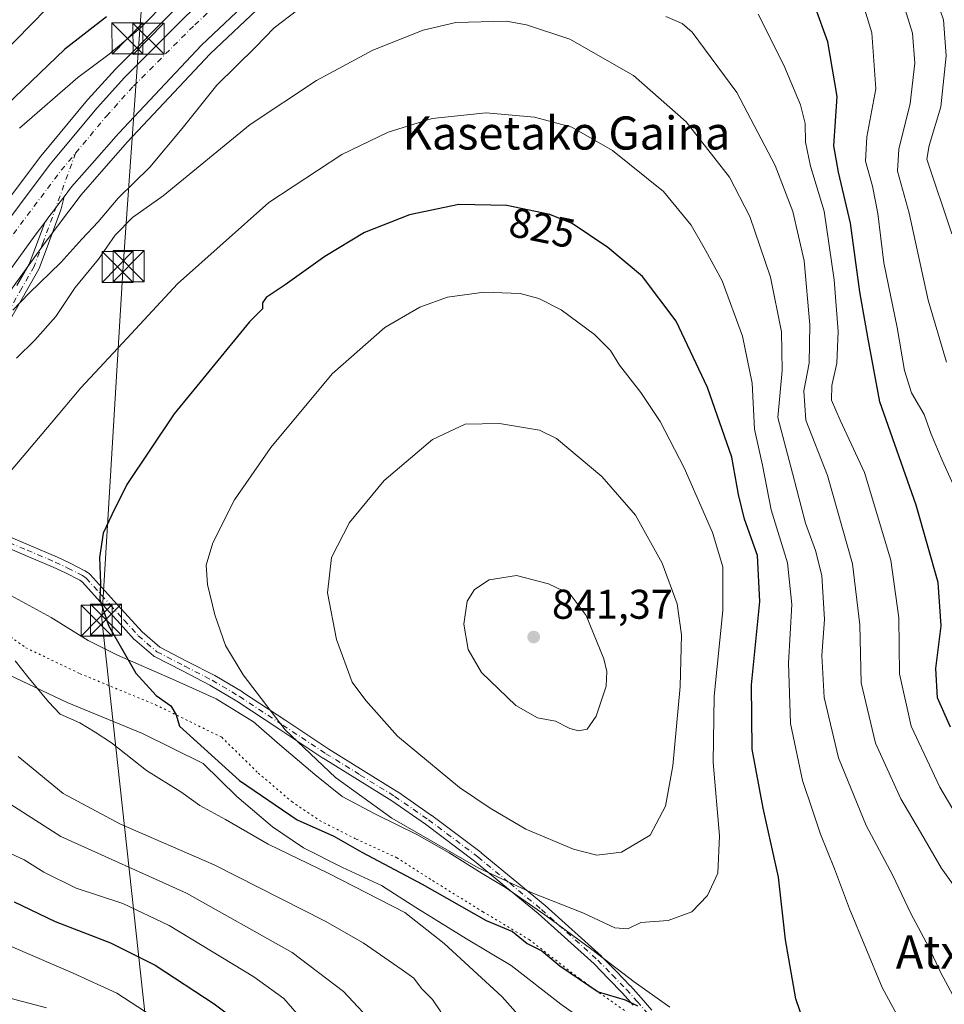
# Model space of a CAD drawing. Units: metres. Extents: x 586514 to 589957, y 4765985 to 4768351.
# Drawn here: x 588403 to 588626, y 4766740 to 4766978 of the extents above; entities that cross this region are included whole.
import ezdxf
from ezdxf.enums import TextEntityAlignment as Align

# ---------------------------------------------------------------- set-up
doc = ezdxf.new("R2010")
doc.units = ezdxf.units.M
doc.header["$MEASUREMENT"] = 0
doc.linetypes.add('DGN Style 4', pattern=[2.6384748266838614, 1.318413404963828, -0.6592067024819142, 0.001648016756204785, -0.6592067024819142])
doc.linetypes.add('DGN Style 5', pattern=[1.1536117293433497, 0.4944050268614355, -0.6592067024819142])
for name, color, linetype, lineweight in [('Arbolado forestal CxS', 92, 'Continuous', 0), ('Camino Cxs', 7, 'Continuous', 0), ('Camino eje', 30, 'DGN Style 4', 13), ('Carretera de calzada única Cxs', 7, 'Continuous', 13), ('Carretera de calzada única eje', 7, 'DGN Style 4', 0), ('Cementerio Cxs', 135, 'Continuous', 0), ('Curva de nivel maestra', 30, 'Continuous', 30), ('Curva de nivel normal', 30, 'Continuous', 0), ('Entidad de ámbito territorial', 7, 'Continuous', 0), ('Núcleo urbano CxS', 7, 'Continuous', 0), ('Punto de cota en terreno', 7, 'Continuous', 0), ('Rótulo de curva de nivel directora', 7, 'Continuous', 0), ('Rótulo de punto de cota en terreno', 7, 'Continuous', 0), ('Tendido', 6, 'Continuous', 0), ('Texto cartográfico', 7, 'Continuous', 0), ('Torre de tendido puntual', 7, 'Continuous', 0), ('Vía pecuaria CxS', 92, 'Continuous', 13), ('Vía pecuaria eje', 92, 'DGN Style 5', 0)]:
    doc.layers.add(name, color=color, linetype=linetype, lineweight=lineweight)
doc.styles.add('Style-Arial', font='txt')

# ---------------------------------------------------------------- blocks, each defined once
blk = doc.blocks.new('*U15')
at = {"layer": 'Arbolado forestal CxS', "color": 92, "linetype": 'Continuous', "lineweight": 0}
blk.add_polyline3d([(588440.9567, 4766981.1293, 805.2642999999953), (588426.0767000001, 4766966.2193, 806.256899999993), (588425.9769000001, 4766966.114499999, 806.2537000000011), (588419.3268999998, 4766958.774300001, 807.3925000000019), (588419.2474999996, 4766958.6831, 807.4239999999991), (588407.9631000003, 4766945.107899999, 808.5755000000064), (588407.8715000004, 4766944.991900001, 808.585699999996), (588385.2912999997, 4766914.931700001, 809.4092999999993)], dxfattribs=at)
blk = doc.blocks.new('*U16')
at = {"layer": 'Arbolado forestal CxS', "color": 92, "linetype": 'Continuous', "lineweight": 0}
blk.add_polyline3d([(588392.5305000005, 4766901.511499999, 809.9670999999945), (588409.0005000001, 4766924.273700001, 809.1984999999986), (588417.7364999996, 4766935.783100001, 808.7880000000005), (588422.6388999998, 4766941.385700001, 808.513699999996), (588428.9341000002, 4766948.596100001, 808.1947999999975), (588448.8652999997, 4766969.820699999, 807.2244000000064), (588461.4685000004, 4766981.7193, 806.5302999999985)], dxfattribs=at)
blk = doc.blocks.new('5PATER')
at = {"layer": 'Cementerio Cxs', "linetype": 'Continuous', "lineweight": 0}
h = blk.add_hatch(color=51, dxfattribs=at)
edge = h.paths.add_edge_path()
edge.add_ellipse((0, 0), major_axis=(-0.1095731443231308, -0.1110710700762829), ratio=0.9994222409660322, start_angle=0, end_angle=360)
blk = doc.blocks.new('*U17')
at = {"layer": 'Vía pecuaria CxS', "color": 92, "linetype": 'Continuous', "lineweight": 13}
for points in [[(588545.0574000003, 4766732.191400001, 838.130799999999), (588533.5788000004, 4766740.326199999, 837.3736000000063), (588521.5510999998, 4766749.657500001, 842.7106000000058), (588510.7412999999, 4766756.149300001, 841.9805000000052), (588498.5088999998, 4766763.722999999, 841.1962000000058), (588490.2757000001, 4766768.999199999, 841.1955000000017), (588480.8126999997, 4766773.3233, 840.7694000000047), (588471.4106000002, 4766778.101700001, 837.5673999999999), (588463.9206999998, 4766783.1985, 839.6107000000047), (588455.3152999999, 4766790.5253, 841.2820999999967), (588447.1880999999, 4766798.4891, 842.6291999999958), (588432.5332000004, 4766805.6746, 827.9673999999941), (588414.3487, 4766813.169399999, 829.5774999999995), (588400.4304999998, 4766819.8158, 841.2455000000045)], [(588394.4658000004, 4766842.382300001, 838.5068000000028), (588410.4550000001, 4766833.688300001, 837.0507999999973), (588419.4113999996, 4766828.1819, 829), (588426.4605, 4766824.602700001, 826.3864000000032), (588439.7445, 4766818.825400001, 842.4961000000039), (588450.3561000006, 4766814.0712, 842.7072000000045), (588459.2994999997, 4766808.523399999, 842.7125999999989), (588465.6738, 4766802.9487, 844.3395000000019), (588474.1717999997, 4766795.827, 843.1016999999993), (588480.7098000003, 4766790.510299999, 842.4499000000069), (588488.8141000001, 4766786.190099999, 842.1787999999942), (588498.8024000004, 4766781.339500001, 843.6658000000025), (588506.5554000001, 4766776.884299999, 844.0280000000058), (588514.5692999996, 4766771.9067, 844.4597000000067), (588520.1882999997, 4766768.558599999, 843.5574000000053), (588529.7062999997, 4766761.955200001, 841.7645000000049), (588541.0686999997, 4766753.515500001, 841.6408999999985), (588551.2388000004, 4766745.723200001, 841.3476999999986), (588559.9041999998, 4766739.6536, 833.6223999999929)]]:
    blk.add_polyline3d(points, dxfattribs=at)
blk = doc.blocks.new('5TTEND')
at = {"layer": 'Entidad de ámbito territorial', "color": 7, "linetype": 'Continuous', "lineweight": 0}
for p, q in [((-0.375, 0.3754), (0.375, -0.3746)), ((0.3720000000000001, 0.3784000000000001), (-0.3720000000000001, -0.3776))]:
    blk.add_line(p, q, dxfattribs=at)
at = {"layer": 'Entidad de ámbito territorial', "color": 7, "linetype": 'Continuous', "lineweight": 0, "flags": 128}
blk.add_lwpolyline([(-0.375, -0.3746), (0.375, -0.3746), (0.375, 0.3754), (-0.375, 0.3754), (-0.3720000000000001, -0.3776)], dxfattribs=at)

msp = doc.modelspace()

# ---------------------------------------------------------------- linework, layer by layer
at = {"layer": 'Arbolado forestal CxS', "color": 92, "linetype": 'Continuous', "lineweight": 0}
for points in [[(588440.9567, 4766981.1293, 805.2642999999953), (588426.0767000001, 4766966.2193, 806.256899999993), (588425.9769000001, 4766966.114499999, 806.2537000000011), (588419.3268999998, 4766958.774300001, 807.3925000000019), (588419.2474999996, 4766958.6831, 807.4239999999991), (588407.9631000003, 4766945.107899999, 808.5755000000064), (588407.8715000004, 4766944.991900001, 808.585699999996), (588385.2912999997, 4766914.931700001, 809.4092999999993)], [(588461.4685000004, 4766981.7193, 806.5302999999985), (588448.8652999997, 4766969.820699999, 807.2244000000064), (588428.9341000002, 4766948.596100001, 808.1947999999975), (588422.6388999998, 4766941.385700001, 808.513699999996), (588417.7364999996, 4766935.783100001, 808.7880000000005), (588409.0005000001, 4766924.273700001, 809.1984999999986), (588392.5305000005, 4766901.511499999, 809.9670999999945)]]:
    msp.add_polyline3d(points, dxfattribs=at)
at = {"layer": 'Camino Cxs', "color": 7, "linetype": 'Continuous', "lineweight": 0, "extrusion": (-0.7963864736389823, 0.6047411409104068, 0.007532403019358802), "elevation": 2414163.350788773, "flags": 128}
msp.add_lwpolyline([(-4152278.532862101, -17375.9670502344), (-4152276.442547469, -17375.92004839821), (-4152275.146385671, -17375.88374787119), (-4152272.410825691, -17375.64634370479), (-4152270.753721842, -17375.56703888649)], dxfattribs=at)
at = {"layer": 'Camino Cxs', "color": 7, "linetype": 'Continuous', "lineweight": 0}
for points in [[(588402.2229000004, 4766913.903700001, 814.6839000000036), (588405.1706999998, 4766919.036900001, 813.9394999999931), (588407.4061000004, 4766924.9615, 810.4486000000034), (588408.9192000004, 4766929.126300001, 809.3772000000026), (588409.9206999998, 4766930.446599999, 809.297900000005), (588411.5739000002, 4766932.6261, 809.060500000007), (588412.3575999998, 4766933.658500001, 809.0241999999998), (588413.6213999996, 4766935.3236, 808.9771999999939), (588412.8541000001, 4766932.400400001, 809.0163000000031), (588412.7959000003, 4766932.1821, 809.0491000000038), (588409.8450999996, 4766924.061100001, 812.8620999999986), (588407.5664999997, 4766918.021299999, 818.874100000001), (588407.4775, 4766917.832699999, 819.060500000007), (588404.4874999998, 4766912.626499999, 820.8576999999932), (588399.6460999995, 4766903.883099999, 824.8294000000024)], [(588413.6213999996, 4766935.3235, 808.9771999999939), (588412.8541000001, 4766932.400400001, 809.0163000000031), (588412.7959000003, 4766932.1821, 809.0491000000038), (588409.8450999996, 4766924.061100001, 812.8620999999986), (588407.5664999997, 4766918.021299999, 818.874100000001), (588407.4775, 4766917.832699999, 819.060500000007), (588404.4874999998, 4766912.626499999, 820.8576999999932), (588399.6460999995, 4766903.883099999, 824.8294000000024)], [(588402.2229000004, 4766913.903700001, 814.6839000000036), (588405.1706999998, 4766919.036900001, 813.9394999999931), (588407.4061000004, 4766924.9615, 810.4486000000034), (588408.9193000002, 4766929.126300001, 809.3772000000026)], [(588398.3805, 4766854.065099999, 840.1046999999963), (588405.1633000001, 4766851.181700001, 843.5826999999991), (588411.9731000002, 4766848.2919, 842.6771000000008), (588412.0223000003, 4766848.2697, 842.6542000000045), (588415.0472999997, 4766846.8347, 835.3782999999967), (588415.0827000003, 4766846.817299999, 835.2785000000005), (588418.6177000003, 4766845.007300001, 828.074099999998), (588418.6750999996, 4766844.976100001, 828.0544999999984), (588418.7588999998, 4766844.9233, 828.0241999999998), (588419.6438999996, 4766844.318499999, 827.7431999999973), (588419.7456999999, 4766844.2411, 827.7155000000057), (588419.8761, 4766844.115300001, 827.6763999999966), (588425.7244999995, 4766837.621900001, 828.0993000000017), (588429.0629000004, 4766833.943499999, 830.5356999999932), (588432.4146999996, 4766830.247300001, 835.9426999999997), (588436.7275, 4766826.5253, 842.5510000000068), (588443.3450999996, 4766823.121099999, 845.0954000000056), (588449.9754999997, 4766819.705900001, 844.5038999999962), (588450.0368999997, 4766819.671900001, 844.4872000000032), (588456.6387, 4766815.752900001, 842.7409000000043), (588456.6933000004, 4766815.718699999, 842.734700000001), (588467.1130999997, 4766808.813899999, 845.5022999999929), (588477.5075000003, 4766801.929300001, 845.2372000000032), (588485.7911, 4766796.7795, 846.3355000000012), (588494.1057000002, 4766791.619700001, 845.0501999999979), (588494.1584999999, 4766791.585100001, 845.0556999999973), (588502.3334999997, 4766785.9451, 845.9045000000042), (588502.3761, 4766785.9145, 845.9113000000071), (588514.3010999998, 4766776.954500001, 844.6051000000008), (588514.3488999996, 4766776.9167, 844.6031999999979), (588522.0588999996, 4766770.536699999, 843.9404999999971), (588529.7273000004, 4766764.1939, 841.6345000000002), (588529.7641000003, 4766764.161900001, 841.6371000000073), (588543.3441000005, 4766751.9571, 841.2109999999958), (588543.4067000002, 4766751.8969, 841.2143999999971), (588546.8914999999, 4766748.317100001, 841.1083999999975), (588550.3163000002, 4766744.8025, 840.4851000000054), (588550.3574999999, 4766744.758099999, 840.4532999999938), (588552.9221000001, 4766741.8683, 837.6126999999979), (588555.5569000002, 4766738.903700001, 834.8181999999942)], [(588398.3805, 4766854.065099999, 840.1046999999963), (588405.1633000001, 4766851.181700001, 843.5826999999991), (588411.9731000002, 4766848.2919, 842.6771000000008), (588412.0223000003, 4766848.2697, 842.6542000000045), (588415.0472999997, 4766846.8347, 835.3782999999967), (588415.0827000003, 4766846.817299999, 835.2785000000005), (588418.6177000003, 4766845.007300001, 828.074099999998), (588418.6750999996, 4766844.976100001, 828.0544999999984), (588418.7588999998, 4766844.9233, 828.0241999999998), (588419.6438999996, 4766844.318499999, 827.7431999999973), (588419.7456999999, 4766844.2411, 827.7155000000057), (588419.8761, 4766844.115300001, 827.6763999999966), (588425.7244999995, 4766837.621900001, 828.0993000000017), (588429.0629000004, 4766833.943499999, 830.5356999999932), (588432.4146999996, 4766830.247300001, 835.9426999999997), (588436.7275, 4766826.5253, 842.5510000000068), (588443.3450999996, 4766823.121099999, 845.0954000000056), (588449.9754999997, 4766819.705900001, 844.5038999999962), (588450.0368999997, 4766819.671900001, 844.4872000000032), (588456.6387, 4766815.752900001, 842.7409000000043), (588456.6933000004, 4766815.718699999, 842.734700000001), (588467.1130999997, 4766808.813899999, 845.5022999999929), (588477.5075000003, 4766801.929300001, 845.2372000000032), (588485.7911, 4766796.7795, 846.3355000000012), (588494.1057000002, 4766791.619700001, 845.0501999999979), (588494.1584999999, 4766791.585100001, 845.0556999999973), (588502.3334999997, 4766785.9451, 845.9045000000042), (588502.3761, 4766785.9145, 845.9113000000071), (588514.3010999998, 4766776.954500001, 844.6051000000008), (588514.3488999996, 4766776.9167, 844.6031999999979), (588522.0588999996, 4766770.536699999, 843.9404999999971), (588529.7273000004, 4766764.1939, 841.6345000000002), (588529.7641000003, 4766764.161900001, 841.6371000000073), (588543.3441000005, 4766751.9571, 841.2109999999958), (588543.4067000002, 4766751.8969, 841.2143999999971), (588546.8914999999, 4766748.317100001, 841.1083999999975), (588550.3163000002, 4766744.8025, 840.4851000000054), (588550.3574999999, 4766744.758099999, 840.4532999999938), (588552.9221000001, 4766741.8683, 837.6126999999979), (588555.5569000002, 4766738.903700001, 834.8181999999942)], [(588550.9781, 4766740.141899999, 837.7538000000059), (588548.4329000004, 4766743.009500001, 839.7244999999967), (588545.0289000003, 4766746.5031, 840.804999999993), (588541.5739000002, 4766750.052300001, 840.779999999999), (588528.0460999999, 4766762.210300001, 841.3083999999944), (588520.4014999997, 4766768.533500001, 843.5798000000068), (588512.7149, 4766774.894300001, 844.8325000000042), (588500.8353000004, 4766783.819900001, 844.7547000000051), (588492.7078999998, 4766789.427100001, 844.1010999999999), (588484.4193000002, 4766794.570699999, 844.9799000000058), (588476.1189000001, 4766799.731100001, 845.1202000000048), (588476.0872999998, 4766799.751300001, 845.1126999999979), (588465.6771, 4766806.646500001, 844.5700999999973), (588455.2839000003, 4766813.533700001, 842.5276000000014), (588448.7500999998, 4766817.4123, 843.9033000000054), (588442.1551000001, 4766820.8093, 844.313599999994), (588435.4005000005, 4766824.2841, 837.8274999999995), (588435.3450999996, 4766824.314300001, 837.7323000000034), (588435.1527000006, 4766824.450099999, 837.433999999994), (588430.6558999997, 4766828.330900001, 832.3068000000059), (588430.5421000002, 4766828.4419, 832.1361000000034), (588427.1372999996, 4766832.196699999, 827.9361000000063), (588423.7959000003, 4766835.8783, 828.8761999999988), (588418.0482999999, 4766842.2597, 827.2100000000065), (588417.3595000004, 4766842.7305, 827.6199999999953), (588413.9153000005, 4766844.494100001, 837.1013999999996), (588410.9325000001, 4766845.9089, 842.419399999999), (588404.1469000002, 4766848.788699999, 843.7571999999927), (588397.3365000002, 4766851.683900001, 839.0709999999963)], [(588550.9781, 4766740.141899999, 837.7538000000059), (588548.4329000004, 4766743.009500001, 839.7244999999967), (588545.0289000003, 4766746.5031, 840.804999999993), (588541.5739000002, 4766750.052300001, 840.779999999999), (588528.0460999999, 4766762.210300001, 841.3083999999944), (588520.4014999997, 4766768.533500001, 843.5798000000068), (588512.7149, 4766774.894300001, 844.8325000000042), (588500.8353000004, 4766783.819900001, 844.7547000000051), (588492.7078999998, 4766789.427100001, 844.1010999999999), (588484.4193000002, 4766794.570699999, 844.9799000000058), (588476.1189000001, 4766799.731100001, 845.1202000000048), (588476.0872999998, 4766799.751300001, 845.1126999999979), (588465.6771, 4766806.646500001, 844.5700999999973), (588455.2839000003, 4766813.533700001, 842.5276000000014), (588448.7500999998, 4766817.4123, 843.9033000000054), (588442.1551000001, 4766820.8093, 844.313599999994), (588435.4005000005, 4766824.2841, 837.8274999999995), (588435.3450999996, 4766824.314300001, 837.7323000000034), (588435.1527000006, 4766824.450099999, 837.433999999994), (588430.6558999997, 4766828.330900001, 832.3068000000059), (588430.5421000002, 4766828.4419, 832.1361000000034), (588427.1372999996, 4766832.196699999, 827.9361000000063), (588423.7959000003, 4766835.8783, 828.8761999999988), (588418.0482999999, 4766842.2597, 827.2100000000065), (588417.3595000004, 4766842.7305, 827.6199999999953), (588413.9153000005, 4766844.494100001, 837.1013999999996), (588410.9325000001, 4766845.9089, 842.419399999999), (588404.1469000002, 4766848.788699999, 843.7571999999927), (588397.3365000002, 4766851.683900001, 839.0709999999963)]]:
    msp.add_polyline3d(points, dxfattribs=at)
at = {"layer": 'Camino eje', "color": 30, "linetype": 'DGN Style 4', "lineweight": 13}
for points in [[(588416.3768999996, 4766945.844900001, 809.1126999999979), (588408.6250999998, 4766924.5101, 811.5051999999997), (588406.3501000004, 4766918.4801, 816.2860999999976), (588403.3551000003, 4766913.265100001, 817.5679999999993), (588398.5100999996, 4766904.515100001, 821.7272999999988)], [(588397.8450999996, 4766852.880100001, 839.3142999999982), (588404.6551000001, 4766849.985099999, 843.6631000000052), (588411.4650999998, 4766847.095100001, 842.590200000006), (588414.4901000002, 4766845.6601, 836.2295000000014), (588418.0251000002, 4766843.850099999, 827.725900000005), (588418.9101, 4766843.245100001, 827.4918000000035), (588424.7600999996, 4766836.7501, 828.4146999999939), (588428.1001000004, 4766833.0701, 828.8858999999939), (588431.5050999997, 4766829.315099999, 834.075800000006), (588435.9951, 4766825.440099999, 840.1524999999965), (588442.7500999998, 4766821.965100001, 844.7771000000067), (588449.3800999997, 4766818.550100001, 844.184699999998), (588455.9751000004, 4766814.6351, 842.6625000000058), (588466.3951000003, 4766807.7301, 845.0175000000017), (588476.8051000005, 4766800.835100001, 845.2363000000041), (588485.1051000003, 4766795.675100001, 845.6570999999967), (588493.4200999998, 4766790.515100001, 844.5399999999937), (588501.5950999996, 4766784.8751, 845.296100000007), (588513.5201000003, 4766775.915100001, 844.7143999999971), (588521.2301000003, 4766769.5351, 843.8053000000073), (588528.8951000003, 4766763.1951, 841.5032000000066), (588542.4751000004, 4766750.9901, 841.0173000000068), (588545.9600999998, 4766747.4101, 840.917100000006), (588549.3850999996, 4766743.895099999, 839.9425999999949), (588551.9501, 4766741.005100001, 837.5847000000067), (588554.5850999998, 4766738.040100001, 834.7608000000037)]]:
    msp.add_polyline3d(points, dxfattribs=at)
at = {"layer": 'Carretera de calzada única Cxs', "color": 7, "linetype": 'Continuous', "lineweight": 13, "extrusion": (-0.7963864736389823, 0.6047411409104068, 0.007532403019358802), "elevation": 2414163.350788773, "flags": 128}
msp.add_lwpolyline([(-4152278.532862101, -17375.9670502344), (-4152276.442547469, -17375.92004839821), (-4152275.146385671, -17375.88374787119), (-4152272.410825691, -17375.64634370479), (-4152270.753721842, -17375.56703888649)], dxfattribs=at)
at = {"layer": 'Carretera de calzada única Cxs', "color": 7, "linetype": 'Continuous', "lineweight": 13}
for points in [[(588385.8276000004, 4766910.664000001, 813.3891000000004), (588387.7033000002, 4766913.136700001, 813.9247000000032), (588410.2701000003, 4766943.190099999, 810.2829999999958), (588421.5500999996, 4766956.7601, 810.1309000000037), (588428.2001, 4766964.100099999, 809.7473000000027), (588443.0800999999, 4766979.0101, 807.5715000000056), (588452.0100999996, 4766987.280099999, 816.5734999999986), (588459.5701000001, 4766994.360099999, 818.5786999999983), (588467.0201000003, 4767000.140100001, 816.0725999999996), (588475.4600999998, 4767005.970100001, 824.7497000000003), (588484.3901000004, 4767010.620100001, 822.3794999999955), (588494.7401000002, 4767014.190099999, 821.0743999999977), (588503.6201, 4767015.100099999, 814.2783000000054)], [(588459.4401000004, 4766983.9301, 817.6364999999934), (588446.7401000002, 4766971.940099999, 813.5074000000022), (588426.7100999998, 4766950.610099999, 809.6199999999953), (588420.3800999997, 4766943.360099999, 808.6771000000008), (588415.4101, 4766937.6801, 808.8677000000025), (588413.6213999996, 4766935.3236, 808.9771999999939), (588412.3575999998, 4766933.658500001, 809.0241999999998), (588411.5739000002, 4766932.6261, 809.060500000007), (588409.9206999998, 4766930.446599999, 809.297900000005), (588408.9192000004, 4766929.126300001, 809.3772000000026), (588406.5932999998, 4766926.0601, 809.9149000000034), (588390.1001000004, 4766903.270099999, 810.8785999999964)], [(588459.4401000004, 4766983.9301, 817.6364999999934), (588446.7401000002, 4766971.940099999, 813.5074000000022), (588426.7100999998, 4766950.610099999, 809.6199999999953), (588420.3800999997, 4766943.360099999, 808.6771000000008), (588415.4101, 4766937.6801, 808.8677000000025), (588413.6213999996, 4766935.3235, 808.9771999999939)], [(588387.7033000002, 4766913.136700001, 813.9247000000032), (588410.2701000003, 4766943.190099999, 810.2829999999958), (588421.5500999996, 4766956.7601, 810.1309000000037), (588428.2001, 4766964.100099999, 809.7473000000027), (588443.0800999999, 4766979.0101, 807.5715000000056)], [(588408.9193000002, 4766929.126300001, 809.3772000000026), (588406.5932999998, 4766926.0601, 809.9149000000034), (588390.1001000004, 4766903.270099999, 810.8785999999964), (588359.7401000002, 4766863.3101, 811.8243999999977), (588349.2200999996, 4766849.360099999, 813.9422999999952), (588343.4700999996, 4766842.620100001, 815.6177000000025), (588334.4700999996, 4766832.840100001, 812.454700000002), (588325.0401, 4766823.4901, 815.1717000000062), (588315.1801000005, 4766814.590100001, 808.2017000000051), (588291.6401000004, 4766792.9101, 805.3393999999971), (588277.5601000004, 4766780.7301, 805.1445999999996), (588266.1901000004, 4766772.270099999, 803.5048999999999), (588259.0601000004, 4766767.640100001, 802.9195999999939), (588251.7301000003, 4766763.360099999, 802.8870000000024), (588236.4901000002, 4766756.9901, 802.0092000000004), (588204.3932999996, 4766744.563300001, 798.5535999999993)]]:
    msp.add_polyline3d(points, dxfattribs=at)
at = {"layer": 'Carretera de calzada única eje', "color": 7, "linetype": 'DGN Style 4', "lineweight": 0, "extrusion": (-0.5449441578652192, 0.453905083884512, 0.7049865528025065), "elevation": 1843657.300191589, "flags": 128}
msp.add_lwpolyline([(-4039328.741543296, -1831507.118834126), (-4039363.804523306, -1831509.630041247), (-4039369.677934323, -1831509.634130242)], dxfattribs=at)
at = {"layer": 'Carretera de calzada única eje', "color": 7, "linetype": 'DGN Style 4', "lineweight": 0}
msp.add_polyline3d([(588416.3768999996, 4766945.844900001, 809.1126999999979), (588423.8201000001, 4766954.790100001, 809.246499999994), (588430.3701, 4766962.030099999, 809.7878000000055), (588445.1601, 4766976.850099999, 807.9499000000069), (588454.0500999996, 4766985.0801, 812.4734000000027)], dxfattribs=at)
at = {"layer": 'Curva de nivel maestra', "color": 30, "linetype": 'Continuous', "lineweight": 30, "flags": 128}
for points, elevation in [([(588423.8600000005, 4766978.780099999), (588413.7800000003, 4766970.960100001), (588397.4900000002, 4766955.4101), (588385.8600000005, 4766946.3201), (588375.0499999998, 4766941.340100001), (588370.1900000004, 4766938.720100001), (588367.6799999997, 4766936.350099999), (588365.0499999998, 4766935.4901), (588363.2999999998, 4766936.140100001), (588361.5599999996, 4766938.200099999), (588359.7999999998, 4766941.0701), (588356.8600000005, 4766943.700099999), (588349.0499999998, 4766947.840100001), (588335.9100000003, 4766956.520099999), (588319.9199999999, 4766968.670100001), (588311.3200000003, 4766976.0601), (588303.7100000001, 4766981.870100001)], 800), ([(588627.6600000003, 4766807.2601), (588624.4800000004, 4766814.280099999), (588624.1299999999, 4766821.390100001), (588625.3799999999, 4766831.720100001), (588624.6399999997, 4766842.1601), (588619.3799999999, 4766860.840100001), (588610.5899999999, 4766885.8201), (588607.6500000004, 4766901.370100001), (588605.7800000003, 4766912.3301), (588603.4800000004, 4766928.970100001), (588600.5999999996, 4766941.2501), (588599.4400000004, 4766947.590100001), (588600.25, 4766959.4901), (588597.9900000002, 4766972.6801), (588595.0300000003, 4766980.9301)], 800), ([(588593.3300000001, 4766732.7301), (588590.2699999996, 4766741.6801), (588587.8099999996, 4766755.850099999), (588586.1299999999, 4766771.0001), (588582.4199999999, 4766787.640100001), (588579.75, 4766801.940099999), (588579.5999999996, 4766817.440099999), (588581.5800000001, 4766837.5801), (588581, 4766848.710100001), (588577.9199999999, 4766857.470100001), (588576.4400000004, 4766863.4101), (588574.8499999996, 4766872.4001), (588568.9400000004, 4766889.220100001), (588561.4199999999, 4766905.2401), (588553.2699999996, 4766916.050100001), (588544.9100000003, 4766923.050100001), (588536.2999999998, 4766928.840100001), (588530.8600000005, 4766931.030099999), (588520.4800000004, 4766933.1801), (588508.8799999999, 4766933.420100001), (588497.0099999999, 4766930.960100001), (588486.1600000003, 4766926.690099999), (588476.5199999996, 4766920.920100001), (588467.0099999999, 4766914.0801), (588462.4000000004, 4766911.0001), (588461.4800000004, 4766909.700099999), (588461.4699999997, 4766908.270099999), (588458.3899999997, 4766905.120100001), (588440.1900000004, 4766882.9101), (588428.7199999997, 4766865.860099999), (588425.1200000001, 4766858.5001), (588423.0599999996, 4766854.050100001), (588422.1399999997, 4766848.170100001), (588422.3799999999, 4766841.890100001), (588422.2599999999, 4766838.030099999), (588424.29, 4766831.8201), (588430.9600000001, 4766820.280099999), (588435.8399999999, 4766814.850099999), (588439.3899999997, 4766812.420100001), (588440.6399999997, 4766810.220100001), (588441.4400000004, 4766807.5001), (588455.9600000001, 4766794.3301), (588469.8799999999, 4766784.840100001), (588478.7300000004, 4766780.9101), (588485.5300000003, 4766777.0701), (588500.0999999996, 4766769.360099999), (588515.5300000003, 4766760.5601), (588521.8600000005, 4766757.9001), (588525.4100000003, 4766754.9801), (588528.9500000002, 4766753.270099999), (588533.3399999999, 4766749.5801), (588542.5999999996, 4766743.3301), (588549.0999999996, 4766741.360099999), (588552.0300000003, 4766739.970100001)], 825), ([(588401.5300000003, 4766765.0701), (588411.4400000004, 4766760.3201), (588424.8300000001, 4766755.170100001), (588435.5800000001, 4766749.790100001), (588449.8700000001, 4766740.450099999), (588457.25, 4766734.880100001)], 800)]:
    msp.add_lwpolyline(points, dxfattribs=dict(at, elevation=elevation))
at = {"layer": 'Curva de nivel normal', "color": 30, "linetype": 'Continuous', "lineweight": 0, "flags": 128}
for points, elevation in [([(588416.9400000004, 4766988.49), (588398.0599999996, 4766969.230000001), (588380.2699999996, 4766954.74), (588372.3799999999, 4766950.859999999), (588369.0599999996, 4766949.640000001), (588366.9800000004, 4766949.82), (588362.2100000001, 4766953.050000001), (588348.0700000003, 4766961.619999999), (588338.8600000005, 4766969.210000001), (588328.4699999997, 4766977.9), (588320.6100000005, 4766983.74)], 795), ([(588629.8700000001, 4766862.25), (588625.5999999996, 4766871.699999999), (588622.9600000001, 4766877.960000001), (588621.3099999996, 4766882.720000001), (588618.2000000002, 4766887.970000001), (588616.5, 4766893.350000001), (588614.7999999998, 4766903.699999999), (588611.5300000003, 4766919.369999999), (588610.0700000003, 4766931.24), (588608.8399999999, 4766937.859999999), (588607.1200000001, 4766943.9), (588607.4500000002, 4766949.810000001), (588609.6500000004, 4766961.350000001), (588608.6799999997, 4766974.890000001), (588605.2999999998, 4766986.100000001)], 795), ([(588626.6600000003, 4766895.369999999), (588622.2699999996, 4766910.369999999), (588617.6399999997, 4766931.359999999), (588614.8499999996, 4766941.480000001), (588615.1500000004, 4766946.83), (588617.9100000003, 4766957.810000001), (588619.0300000003, 4766967.550000001), (588618.4299999997, 4766974.789999999), (588614.4900000002, 4766987.58)], 790), ([(588401.1799999997, 4766907.92), (588405.1799999997, 4766912.029999999), (588412.8499999996, 4766919.430000001), (588417.8499999996, 4766925.09), (588421.8499999996, 4766929.279999999), (588426.6299999999, 4766934.960000001), (588434.2999999998, 4766942.470000001), (588442.0999999996, 4766951.77), (588450.4400000004, 4766962.25), (588459.8399999999, 4766971.41), (588464.3399999999, 4766976.060000001), (588473.75, 4766983.350000001)], 810), ([(588627.9299999997, 4766926.369999999), (588621.8899999997, 4766944.359999999), (588622.5, 4766947.710000001), (588625.3399999999, 4766957.039999999), (588626.6200000001, 4766969.359999999), (588625.9400000004, 4766978.060000001), (588623.5099999999, 4766985.15)], 785), ([(588438.6399999997, 4766982.83), (588432.0099999999, 4766976.130000001), (588424.5199999996, 4766969.730000001), (588416.9000000004, 4766964.119999999), (588402.8499999996, 4766951.84)], 805), ([(588558.8700000001, 4766978.8101), (588562.8300000001, 4766977.140000001), (588565.25, 4766975.08), (588576.0700000003, 4766960.51), (588585.2800000003, 4766942.82), (588589.54, 4766931.76), (588592.2999999998, 4766919.850000001), (588593.7100000001, 4766904.359999999), (588593.54, 4766895.119999999), (588592.2199999997, 4766888.470000001), (588592.6799999997, 4766881.369999999), (588597.9500000002, 4766868.039999999), (588603.9800000004, 4766846.710000001), (588605.7199999997, 4766831.980000001), (588606.0800000001, 4766817.949999999), (588609.5599999996, 4766803.4), (588615.6399999997, 4766789.960000001), (588620.3799999999, 4766781.890000001), (588625.3600000005, 4766773.27), (588629.79, 4766767.039999999)], 810), ([(588631.9400000004, 4766781.189999999), (588625.0800000001, 4766792.76), (588618.1600000003, 4766807.49), (588615.3600000005, 4766820.119999999), (588615.1299999999, 4766833.66), (588613.2699999996, 4766847.57), (588606.8600000005, 4766868.75), (588600.9699999997, 4766881.380000001), (588598.9100000003, 4766886.230000001), (588598.9800000004, 4766889.720000001), (588600.2199999997, 4766895.100000001), (588600.5, 4766902.76), (588599.5199999996, 4766915.220000001), (588597.1699999999, 4766931.82), (588593.8399999999, 4766942.720000001), (588592.6299999999, 4766948.51), (588592.5499999998, 4766952.970000001), (588591.3899999997, 4766957.539999999), (588587.3799999999, 4766967.119999999), (588581.2000000002, 4766979.380000001)], 805), ([(588402.1200000001, 4766896.369999999), (588406.5700000003, 4766900.67), (588411.6100000005, 4766906.4), (588416.29, 4766913.359999999), (588421.9299999997, 4766920.210000001), (588425.9100000003, 4766926.039999999), (588430.1299999999, 4766930.289999999), (588437.5, 4766935.52), (588458.5099999999, 4766952.77), (588474.5099999999, 4766963.380000001), (588488.1699999999, 4766970.730000001), (588500.3399999999, 4766975.550000001), (588508.1900000004, 4766977.41), (588520.3099999996, 4766977.710000001), (588525.25, 4766976.859999999), (588535.7199999997, 4766973.369999999), (588551.1200000001, 4766964.600000001), (588563.7800000003, 4766953.390000001), (588574.2800000003, 4766940.029999999), (588579.1799999997, 4766930.529999999), (588584.1600000003, 4766915.91), (588586.8200000003, 4766902.710000001), (588586.9699999997, 4766893.390000001), (588585.9699999997, 4766882), (588589.4900000002, 4766868.58), (588592.6299999999, 4766856.52), (588595.04, 4766849.930000001), (588596.54, 4766843.82), (588597.1900000004, 4766833.27), (588596.5999999996, 4766824.539999999), (588597.1500000004, 4766814.380000001), (588600.5899999999, 4766799.859999999), (588607.3099999996, 4766783.480000001), (588613.75, 4766771.390000001), (588618.0300000003, 4766762.279999999), (588622.4299999997, 4766754.15), (588625.3300000001, 4766747.92), (588629.3099999996, 4766740.449999999)], 815), ([(588617.8399999999, 4766732.08), (588611.1699999999, 4766744.4), (588603.2599999999, 4766763.369999999), (588599.6600000003, 4766773.029999999), (588596.2199999997, 4766781.41), (588594.3300000001, 4766787.230000001), (588591.8799999999, 4766794.350000001), (588589.0199999996, 4766808.100000001), (588588.5, 4766822.689999999), (588589.3499999996, 4766836.84), (588588.3200000003, 4766846.91), (588584.3499999996, 4766859.710000001), (588582.2100000001, 4766870.480000001), (588580.2800000003, 4766879.199999999), (588579.7400000002, 4766890.300000001), (588577.4100000003, 4766901.630000001), (588572.5, 4766914.980000001), (588568.4600000001, 4766922.380000001), (588565.0300000003, 4766928.430000001), (588558.3200000003, 4766936.560000001), (588546.0499999998, 4766946.5), (588536.1699999999, 4766952.08), (588527.2000000002, 4766954.550000001), (588515.5, 4766955.609999999), (588502.5, 4766954.180000001), (588491.8399999999, 4766950.880000001), (588480.6500000004, 4766945.539999999), (588463.0700000003, 4766933.949999999), (588440.9900000002, 4766914.25), (588428.8499999996, 4766901.130000001), (588417.5999999996, 4766889.199999999), (588410.4600000001, 4766880.600000001), (588399.54, 4766867.710000001)], 820), ([(588515, 4766912.25), (588506.1699999999, 4766911.100000001), (588499.5099999999, 4766908.66), (588491.04, 4766903.75), (588478.3099999996, 4766892.550000001), (588463.4800000004, 4766874.800000001), (588454.7400000002, 4766862.15), (588449.4900000002, 4766851.710000001), (588447.9299999997, 4766846.380000001), (588448.2400000002, 4766841.699999999), (588449.9600000001, 4766834.33), (588452.6100000005, 4766826.939999999), (588456.7999999998, 4766819.880000001), (588467.0199999996, 4766806.57), (588479.1500000004, 4766795.09), (588492.7199999997, 4766785.300000001), (588513.5700000003, 4766773.25), (588526.4199999999, 4766767.32), (588538.8700000001, 4766762.439999999), (588546.5700000003, 4766758.76), (588549.7599999999, 4766758.51), (588552.8300000001, 4766760.060000001), (588559.4500000002, 4766760.529999999), (588565.2000000002, 4766762.680000001), (588568.9699999997, 4766766.630000001), (588571.4500000002, 4766772.02), (588571.8399999999, 4766780.960000001), (588570.3399999999, 4766798.720000001), (588570.54, 4766814.720000001), (588572.6699999999, 4766835.380000001), (588572.6600000003, 4766845.980000001), (588570.2000000002, 4766854.26), (588563.3300000001, 4766869.880000001), (588557.5300000003, 4766881.08), (588552.8399999999, 4766888.050000001), (588547.7300000004, 4766894.640000001), (588545.54, 4766898.210000001), (588541.6399999997, 4766902.039999999), (588533.5899999999, 4766907.970000001), (588528.2300000004, 4766910.77), (588523.7000000002, 4766911.930000001), (588515, 4766912.25)], 830), ([(588518.7000000002, 4766880.52), (588510.4199999999, 4766880.359999999), (588502.5300000003, 4766876.680000001), (588490.8499999996, 4766866.77), (588482.5199999996, 4766856.689999999), (588478.1500000004, 4766848.210000001), (588477.2000000002, 4766839.67), (588479.3799999999, 4766828.380000001), (588483.1299999999, 4766818.130000001), (588486.4400000004, 4766813.680000001), (588494.1200000001, 4766805.08), (588509.0700000003, 4766792.630000001), (588516.4800000004, 4766787.710000001), (588525.0800000001, 4766782.640000001), (588536.5800000001, 4766777.779999999), (588542.25, 4766776.369999999), (588548.1600000003, 4766777.029999999), (588555.1500000004, 4766781.15), (588558.8600000005, 4766788.180000001), (588560.5999999996, 4766797.930000001), (588562.3399999999, 4766817.08), (588562.6600000003, 4766829.529999999), (588561.6699999999, 4766837.050000001), (588558.0099999999, 4766846.800000001), (588551.54, 4766858.41), (588543.4800000004, 4766867.74), (588532.4800000004, 4766876.960000001), (588528.3700000001, 4766878.91), (588518.7000000002, 4766880.52)], 835), ([(588522.8700000001, 4766843.84), (588516.2400000002, 4766842.789999999), (588512.6600000003, 4766840.470000001), (588510.9500000002, 4766837.680000001), (588510.1100000005, 4766832.140000001), (588511.1399999997, 4766826.02), (588514.4000000004, 4766820.4), (588522.6699999999, 4766812.449999999), (588527.9400000004, 4766809.52), (588532.2800000003, 4766808.66), (588535.7000000002, 4766806.930000001), (588537.7800000003, 4766806.32), (588539.9000000004, 4766806.74), (588542.0599999996, 4766809.890000001), (588544.5, 4766817.100000001), (588544.6900000004, 4766820.66), (588543.9000000004, 4766823.699999999), (588539.7000000002, 4766834.220000001), (588535.8300000001, 4766839.350000001), (588530.5499999998, 4766841.880000001), (588522.8700000001, 4766843.84)], 840), ([(588401.7599999999, 4766823.26), (588404.8399999999, 4766819.350000001), (588409.7999999998, 4766813.380000001), (588412.6600000003, 4766810.380000001), (588417.4100000003, 4766808.289999999), (588421.0899999999, 4766806.029999999), (588425.0300000003, 4766803.480000001), (588433.4900000002, 4766796.76), (588441.75, 4766791.609999999), (588446.3399999999, 4766788.359999999), (588452.5899999999, 4766784.960000001), (588462.9000000004, 4766779), (588477.3899999997, 4766771.970000001), (588495.8399999999, 4766762.52), (588505.4000000004, 4766755.039999999), (588519.3600000005, 4766742.09), (588529.6699999999, 4766730.560000001)], 820), ([(588489.1600000003, 4766734.720000001), (588481.0800000001, 4766743.439999999), (588468.7000000002, 4766752.789999999), (588443.1699999999, 4766767.180000001), (588412.8300000001, 4766780.869999999), (588374.0199999996, 4766805.619999999)], 810), ([(588504.6100000005, 4766738.480000001), (588502.5599999996, 4766741.460000001), (588499.9199999999, 4766744.140000001), (588498.04, 4766746.600000001), (588495.2400000002, 4766748.640000001), (588485.8399999999, 4766755.15), (588476.6200000001, 4766760.42), (588449.8499999996, 4766773.99), (588427.2199999997, 4766783.84), (588413.3700000001, 4766791.24), (588402.4800000004, 4766800.17)], 815), ([(588400.6299999999, 4766776.77), (588403.9600000001, 4766775.199999999), (588408.7000000002, 4766772.25), (588416.5499999998, 4766768.390000001), (588427.7800000003, 4766764.619999999), (588438.9600000001, 4766759.33), (588459.4299999997, 4766746.949999999), (588466.6299999999, 4766741.699999999), (588471.3700000001, 4766736.220000001)], 805), ([(588396.4699999997, 4766756.130000001), (588415.7800000003, 4766747.84), (588426.3099999996, 4766743.01), (588438.1200000001, 4766735.33)], 795), ([(588394.9199999999, 4766743.279999999), (588409.3200000003, 4766739.480000001)], 790)]:
    msp.add_lwpolyline(points, dxfattribs=dict(at, elevation=elevation))
at = {"layer": 'Núcleo urbano CxS', "color": 7, "linetype": 'Continuous', "lineweight": 0}
for points in [[(588385.2912999997, 4766914.931700001, 809.4092999999993), (588407.8715000004, 4766944.991900001, 808.585699999996), (588407.9631000003, 4766945.107899999, 808.5755000000064), (588419.2474999996, 4766958.6831, 807.4239999999991), (588419.3268999998, 4766958.774300001, 807.3925000000019), (588425.9769000001, 4766966.114499999, 806.2537000000011), (588426.0767000001, 4766966.2193, 806.256899999993), (588440.9567, 4766981.1293, 805.2642999999953)], [(588440.9567, 4766981.1293, 805.2642999999953), (588426.0767000001, 4766966.2193, 806.256899999993), (588425.9769000001, 4766966.114499999, 806.2537000000011), (588419.3268999998, 4766958.774300001, 807.3925000000019), (588419.2474999996, 4766958.6831, 807.4239999999991), (588407.9631000003, 4766945.107899999, 808.5755000000064), (588407.8715000004, 4766944.991900001, 808.585699999996), (588385.2912999997, 4766914.931700001, 809.4092999999993)], [(588461.4685000004, 4766981.7193, 806.5302999999985), (588448.8652999997, 4766969.820699999, 807.2244000000064), (588428.9341000002, 4766948.596100001, 808.1947999999975), (588422.6388999998, 4766941.385700001, 808.513699999996), (588417.7364999996, 4766935.783100001, 808.7880000000005), (588409.0005000001, 4766924.273700001, 809.1984999999986), (588392.5305000005, 4766901.511499999, 809.9670999999945)], [(588461.4685000004, 4766981.7193, 806.5302999999985), (588448.8652999997, 4766969.820699999, 807.2244000000064), (588428.9341000002, 4766948.596100001, 808.1947999999975), (588422.6388999998, 4766941.385700001, 808.513699999996), (588417.7364999996, 4766935.783100001, 808.7880000000005), (588409.0005000001, 4766924.273700001, 809.1984999999986), (588392.5305000005, 4766901.511499999, 809.9670999999945)]]:
    msp.add_polyline3d(points, dxfattribs=at)
at = {"layer": 'Tendido', "color": 6, "linetype": 'Continuous', "lineweight": 0}
msp.add_polyline3d([(588511.2012, 4766019.1821, 739.8196999999927), (588499.0060999999, 4766133.505100001, 778.811400000006), (588488.5268999999, 4766232.6742, 798.167300000001), (588471.0475000005, 4766387.735500001, 805.301099999997), (588459.1699999999, 4766499.9, 805.6374999999972), (588422.7433000002, 4766833.3134, 830.1398000000045), (588427.8629999999, 4766918.5902, 822.6306999999942), (588431.7125000004, 4766973.419700001, 808.985799999995), (588437.3350999998, 4767051.2115, 787.5907000000007), (588443.7943000002, 4767174.114, 738.8986000000006), (588464.5388000002, 4767490.8914, 658.8427999999985), (588475.75, 4767661.25, 724.3677000000025), (588471.6874000002, 4767745.8103, 710.834400000007), (588460.4659000002, 4767919.695800001, 668.9231), (588453.0385999996, 4768053.7075, 663.5185000000056), (588446.5191000003, 4768164.4165, 657.6775000000052), (588439.9413000002, 4768274.1953, 641.4783000000025), (588436.5125000002, 4768332.125, 626.0096000000049)], dxfattribs=at)
at = {"layer": 'Vía pecuaria CxS', "color": 92, "linetype": 'Continuous', "lineweight": 13}
for points in [[(588394.4658000004, 4766842.382300001, 838.5068000000028), (588410.4550000001, 4766833.688300001, 837.0507999999973), (588419.4113999996, 4766828.1819, 829), (588426.4605, 4766824.602700001, 826.3864000000032), (588439.7445, 4766818.825400001, 842.4961000000039), (588450.3561000006, 4766814.0712, 842.7072000000045), (588459.2994999997, 4766808.523399999, 842.7125999999989), (588465.6738, 4766802.9487, 844.3395000000019), (588474.1717999997, 4766795.827, 843.1016999999993), (588480.7098000003, 4766790.510299999, 842.4499000000069), (588488.8141000001, 4766786.190099999, 842.1787999999942), (588498.8024000004, 4766781.339500001, 843.6658000000025), (588506.5554000001, 4766776.884299999, 844.0280000000058), (588514.5692999996, 4766771.9067, 844.4597000000067), (588520.1882999997, 4766768.558599999, 843.5574000000053), (588529.7062999997, 4766761.955200001, 841.7645000000049), (588541.0686999997, 4766753.515500001, 841.6408999999985), (588551.2388000004, 4766745.723200001, 841.3476999999986), (588559.9041999998, 4766739.6536, 833.6223999999929)], [(588545.0574000003, 4766732.191400001, 838.130799999999), (588533.5788000004, 4766740.326199999, 837.3736000000063), (588521.5510999998, 4766749.657500001, 842.7106000000058), (588510.7412999999, 4766756.149300001, 841.9805000000052), (588498.5088999998, 4766763.722999999, 841.1962000000058), (588490.2757000001, 4766768.999199999, 841.1955000000017), (588480.8126999997, 4766773.3233, 840.7694000000047), (588471.4106000002, 4766778.101700001, 837.5673999999999), (588463.9206999998, 4766783.1985, 839.6107000000047), (588455.3152999999, 4766790.5253, 841.2820999999967), (588447.1880999999, 4766798.4891, 842.6291999999958), (588432.5332000004, 4766805.6746, 827.9673999999941), (588414.3487, 4766813.169399999, 829.5774999999995), (588400.4304999998, 4766819.8158, 841.2455000000045)]]:
    msp.add_polyline3d(points, dxfattribs=at)
at = {"layer": 'Vía pecuaria eje', "color": 92, "linetype": 'DGN Style 5', "lineweight": 0}
msp.add_polyline3d([(588392.3052000003, 4766835.098400001, 835.8871999999974), (588404.3431000002, 4766826.4124, 839.0593999999984), (588417.4519999997, 4766820.1513, 827.3035999999993), (588435.6738999998, 4766812.642300001, 834.5999000000012), (588451.6557999998, 4766804.805299999, 840.216499999995), (588460.4707000004, 4766796.168299999, 841.5774999999995), (588468.5596000003, 4766789.282299999, 839.8671000000032), (588475.3065999999, 4766784.690300001, 839.6799000000028), (588484.1325000003, 4766780.204299999, 842.6941999999982), (588493.9424000002, 4766775.722300001, 842.8997999999993), (588502.5802999996, 4766770.1863, 842.5963000000047), (588514.7192000002, 4766762.670299999, 841.7782000000008), (588525.8742000004, 4766755.972300001, 842.6946999999927), (588538.1299999999, 4766746.462300001, 839.6502999999939), (588549.7028999999, 4766738.2623, 837.9012999999978)], dxfattribs=at)

# ---------------------------------------------------------------- block references
at = {"layer": 'Arbolado forestal CxS', "color": 92, "linetype": 'Continuous', "lineweight": 0}
for name in ['*U16', '*U15']:
    msp.add_blockref(name, (0, 0), dxfattribs=at)
at = {"layer": 'Punto de cota en terreno', "color": 7, "linetype": 'Continuous', "lineweight": 0, "xscale": 10, "yscale": 10, "zscale": 10}
msp.add_blockref('5PATER', (588527, 4766829, 841.3699999999953), dxfattribs=at)
at = {"layer": 'Torre de tendido puntual', "color": 7, "linetype": 'Continuous', "lineweight": 0, "xscale": 10, "yscale": 10, "zscale": 10}
for p in [(588428.8948999997, 4766973.5297, 807.7883000000003), (588433.9748999998, 4766973.450300001, 809.0037000000011), (588426.5137, 4766918.352, 822.038400000005), (588429.2023999998, 4766918.5382, 822.0329999999958), (588421.4336999999, 4766832.956300001, 829.860400000005), (588423.7117999997, 4766833.198999999, 829.7038000000031)]:
    msp.add_blockref('5TTEND', p, dxfattribs=at)
at = {"layer": 'Vía pecuaria CxS', "color": 92, "linetype": 'Continuous', "lineweight": 13}
msp.add_blockref('*U17', (0, 0), dxfattribs=at)

# ---------------------------------------------------------------- texts
at = {"layer": 'Rótulo de curva de nivel directora', "color": 7, "linetype": 'Continuous', "lineweight": 0, "style": 'Style-Arial'}
msp.add_text('825', height=7.000000000000002, rotation=348.2977862654227, dxfattribs=at).set_placement((588529.0524089948, 4766927.798858581), align=Align.MIDDLE_CENTER)
at = {"layer": 'Rótulo de punto de cota en terreno', "color": 7, "linetype": 'Continuous', "lineweight": 0, "style": 'Style-Arial'}
msp.add_text('841,37', height=7.000000000000002, dxfattribs=at).set_placement((588531.4096999997, 4766833.409700001))
at = {"layer": 'Texto cartográfico', "color": 7, "linetype": 'Continuous', "lineweight": 0, "style": 'Style-Arial'}
for s, p in [('Kasetako Gaina', (588534.9159963412, 4766950.700149999)), ('Atxitxea', (588634.8970987804, 4766752.950149999))]:
    msp.add_text(s, height=8, dxfattribs=at).set_placement(p, align=Align.MIDDLE_CENTER)

doc.saveas('drawing.dxf')
